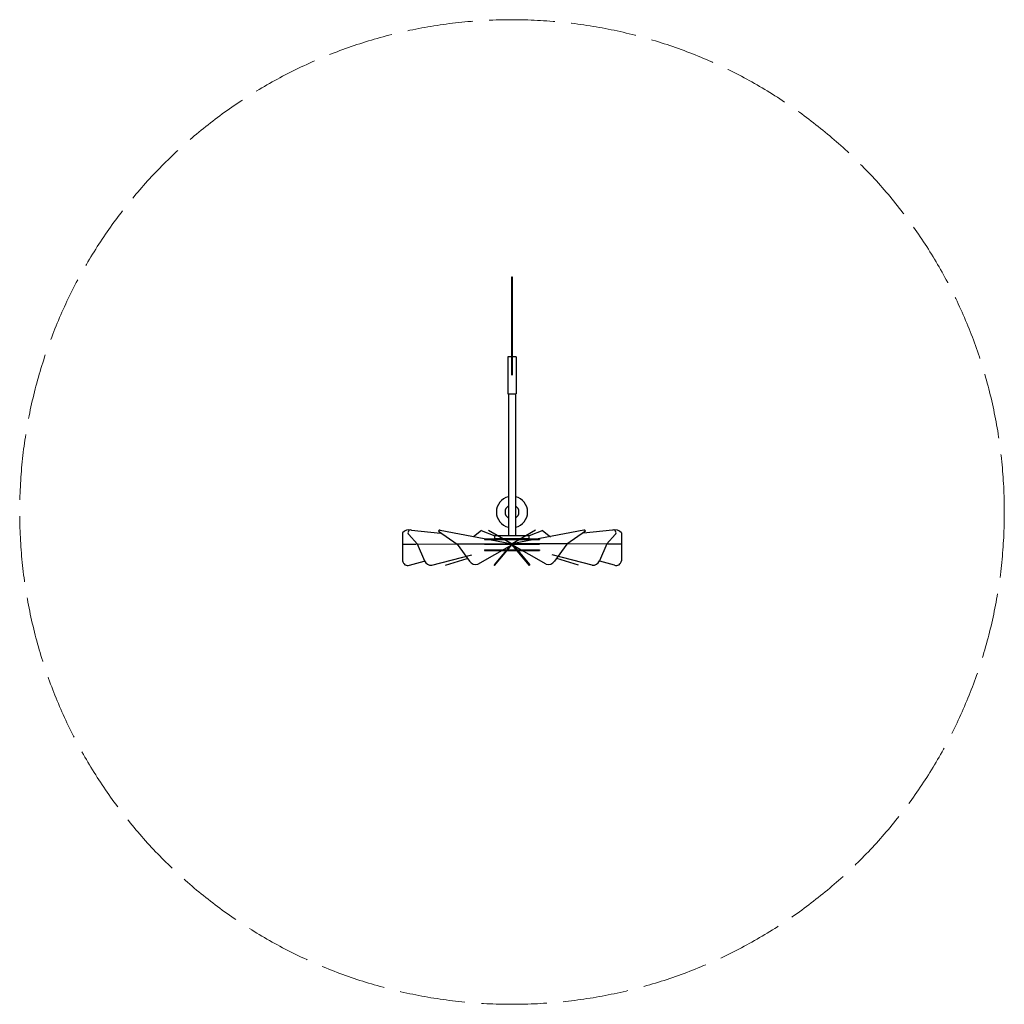
# Model space of a CAD drawing. Units: inches. Extents: x -26188 to -22588, y 426 to 4026.
import ezdxf

# ---------------------------------------------------------------- set-up
doc = ezdxf.new("R2010")
doc.units = ezdxf.units.IN
doc.header["$MEASUREMENT"] = 0
doc.linetypes.add('ACAD_ISO02W100', pattern=[15, 12, -3])
doc.layers.add('Capa3', color=210, linetype='ACAD_ISO02W100', lineweight=9)
doc.layers.add('superiorr-VIS', color=7, linetype='Continuous', lineweight=30)

msp = doc.modelspace()

# ---------------------------------------------------------------- linework, layer by layer
at = {"layer": 'Capa3', "ltscale": 20}
msp.add_circle((-24387.5, 2226.2), 1800, dxfattribs=at)
at = {"layer": 'superiorr-VIS'}
for p, q in [((-24388.5, 2867.5), (-24388.5, 3085.5)), ((-24388.5, 3085.5), (-24386.5, 3085.5)), ((-24386.5, 3085.5), (-24386.5, 2867.5)), ((-24388.5, 2867.5), (-24386.5, 2867.5)), ((-24388.5, 2726.9), (-24388.5, 2867.5)), ((-24386.5, 2867.5), (-24386.5, 2726.9)), ((-24388.5, 2793.8), (-24402.8, 2793.8)), ((-24402.8, 2793.8), (-24402.8, 2657.7)), ((-24372.3, 2793.8), (-24386.5, 2793.8)), ((-24372.3, 2793.8), (-24372.3, 2657.7)), ((-24402.8, 2657.7), (-24372.3, 2657.7)), ((-24400.2, 2657.7), (-24400.2, 2139.5)), ((-24374.8, 2657.7), (-24374.8, 2139.5)), ((-24487.5, 2128.2), (-24287.5, 2128.2)), ((-24487.5, 2128.2), (-24487.5, 2126.2)), ((-24487.5, 2126.2), (-24287.5, 2126.2)), ((-24325.3, 2139.5), (-24449.8, 2139.5)), ((-24449.8, 2128.4), (-24449.8, 2139.5)), ((-24325.3, 2128.4), (-24449.8, 2128.4)), ((-24400.2, 2128.4), (-24400.2, 2128.2)), ((-24374.8, 2128.4), (-24374.8, 2128.2)), ((-24325.3, 2128.4), (-24325.3, 2139.5)), ((-24287.5, 2128.2), (-24287.5, 2126.2)), ((-24787.5, 2108.3, 0.9), (-24737.5, 2108.3, 0.9)), ((-24733.6, 2108.3, -199), (-24587, 2109.9, -199)), ((-24586, 2109.9, -199), (-24392.2, 2109.9, -199)), ((-24487.5, 2110.1), (-24287.5, 2110.1)), ((-24487.5, 2110.1), (-24487.5, 2108.1)), ((-24487.5, 2108.1), (-24287.5, 2108.1)), ((-24189.1, 2109.9, -199), (-24382.8, 2109.9, -199)), ((-24287.5, 2110.1), (-24287.5, 2108.1)), ((-24041.5, 2108.3, -199), (-24188.1, 2109.9, -199)), ((-23987.5, 2108.3, 0.9), (-24037.5, 2108.3, 0.9)), ((-24487.5, 2087.5), (-24287.5, 2087.5)), ((-24487.5, 2087.5), (-24487.5, 2085.5)), ((-24487.5, 2085.5), (-24287.5, 2085.5)), ((-24287.5, 2087.5), (-24287.5, 2085.5)), ((-24453.2, 2032.4, -378.4), (-24453.2, 2032.4, -378.4)), ((-24321.9, 2032.4, -378.4), (-24321.9, 2032.4, -378.4))]:
    msp.add_line(p, q, dxfattribs=at)
for points, elevation in [([(-24755.3, 2160.1), (-24648.7, 2148.7)], 114.2), ([(-24649.7, 2160.1), (-24393.1, 2111.6)], 283), ([(-24473.9, 2160.1), (-24387.5, 2110.1)], 376.4), ([(-24301.2, 2160.1), (-24387.5, 2110.1)], 376.4), ([(-24125.4, 2160.1), (-24381.9, 2111.6)], 283), ([(-24019.8, 2160.1), (-24126.4, 2148.7)], 114.2), ([(-24787.5, 2150.4), (-24787.5, 2047.7)], -68), ([(-24765.2, 2144.2), (-24734.3, 2109.9), (-24707.5, 2047.7)], 140.4), ([(-24656.7, 2156.6), (-24588.2, 2108.3), (-24543.1, 2046.4)], 299), ([(-24499.3, 2158.3), (-24528.4, 2135)], -366.7), ([(-24499.8, 2159.2), (-24449.8, 2139.5)], -366.4), ([(-24275.3, 2159.2), (-24325.3, 2139.5)], -366.4), ([(-24275.3, 2159.2), (-24325.3, 2139.5)], -366.4), ([(-24275.7, 2158.3), (-24246.7, 2135)], -366.7), ([(-24118.4, 2156.6), (-24186.9, 2108.3), (-24232, 2046.4)], 299), ([(-24009.9, 2144.2), (-24040.8, 2109.9), (-24067.5, 2047.7)], 140.4), ([(-23987.5, 2150.4), (-23987.5, 2047.7)], -68), ([(-24512, 2036), (-24388.1, 2106.7)], 358.1), ([(-24453.2, 2032.4), (-24451.7, 2031.1), (-24387.3, 2107.4), (-24388.1, 2108), (-24389.1, 2108.8), (-24452.8, 2032.9)], -378.1), ([(-24321.9, 2032.4), (-24323.4, 2031.1), (-24387.7, 2107.4), (-24387, 2108), (-24386, 2108.8), (-24322.3, 2032.9)], -378.1), ([(-24263, 2036), (-24386.9, 2106.7)], 358.1), ([(-24680.3, 2031.6), (-24534, 2069.8)], 244.2), ([(-24630.1, 2031.6), (-24551.8, 2056.2)], -291.2), ([(-24094.8, 2031.6), (-24241, 2069.8)], 244.2), ([(-24144.9, 2031.6), (-24223.3, 2056.2)], -291.2), ([(-24762.4, 2031.6), (-24708.3, 2046.4)], 65.3), ([(-24012.7, 2031.6), (-24066.8, 2046.4)], 65.3)]:
    msp.add_lwpolyline(points, dxfattribs=dict(at, elevation=elevation))
for centre, radius, start, end in [((-24387.5, 2226.2), 57.2, 102.8396, 180), ((-24387.5, 2226.2), 57.1, 282.8396, 77.1604), ((-24387.5, 2226.2), 25.4, 120, 180), ((-24387.5, 2226.2), 25.4, 300, 60), ((-24387.5, 2226.2), 57.2, 180, 257.1604), ((-24387.5, 2226.2), 25.4, 180, 240), ((-24763.5, 2128.8, -68), 32.3, 75.2763, 138.0907), ((-24758.2, 2150.9, 140.4), 9.65, 72.2452, 224.0029), ((-24651, 2154, 299), 6.25, 78.0171, 154.8806), ((-24124.1, 2154, 299), 6.25, 25.1194, 101.9829), ((-24011.6, 2128.8, -68), 32.3, 41.9093, 104.7237), ((-24016.8, 2150.9, 140.4), 9.65, 315.9971, 107.7548), ((-24768.5, 2049.7, -68), 19.2, 186.1823, 288.5879), ((-24682.7, 2058.7, 140.4), 27.2, 203.8287, 274.9975), ((-24521, 2060.7, 417.1), 26.3, 213.0041, 289.9981), ((-24254, 2060.7, 417.1), 26.3, 250.0019, 326.9959), ((-24092.4, 2058.7, 140.4), 27.2, 265.0025, 336.1713), ((-24006.6, 2049.7, -68), 19.2, 251.4121, 353.8177)]:
    msp.add_arc(centre, radius, start, end, dxfattribs=at)

doc.saveas('drawing.dxf')
